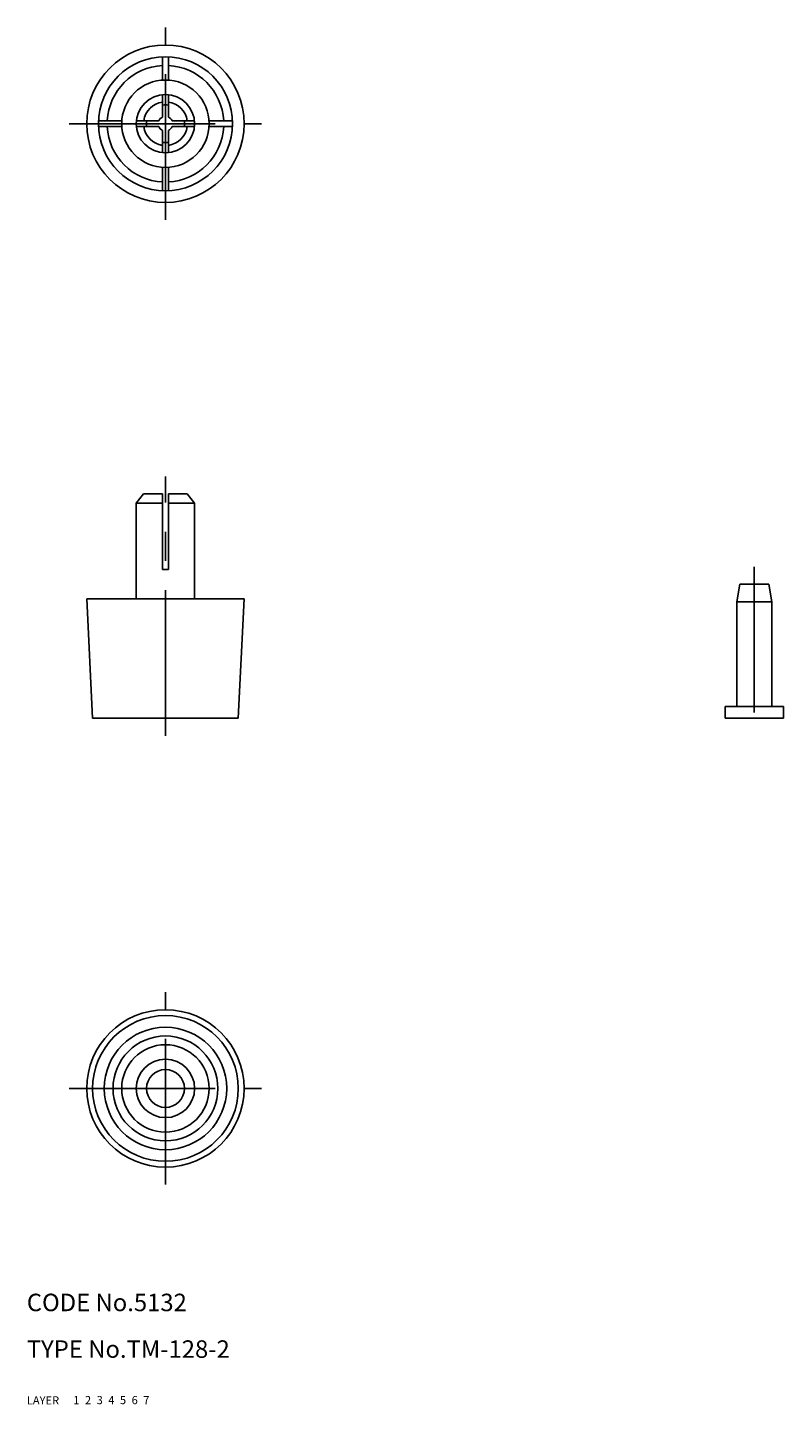
# Model space of a CAD drawing. Extents: x 10 to 140, y 10 to 246.
import ezdxf

# ---------------------------------------------------------------- set-up
doc = ezdxf.new("R2010")
doc.units = 0
doc.header["$LTSCALE"] = 20
doc.header["$MEASUREMENT"] = 0
for name, pattern in [('CENTER', [2, 1.25, -0.25, 0.25, -0.25]), ('DASHED', [0.75, 0.5, -0.25]), ('PHANTOM', [2.5, 1.25, -0.25, 0.25, -0.25, 0.25, -0.25])]:
    doc.linetypes.add(name, pattern=pattern)
for name, color, linetype in [('1', 7, 'CONTINUOUS'), ('2', 4, 'CONTINUOUS'), ('3', 2, 'DASHED'), ('4', 1, 'CENTER'), ('5', 6, 'PHANTOM'), ('6', 5, 'CONTINUOUS'), ('7', 3, 'CONTINUOUS')]:
    doc.layers.add(name, color=color, linetype=linetype)

msp = doc.modelspace()

# ---------------------------------------------------------------- linework, layer by layer
at = {"layer": '1', "linetype": 'Continuous'}
for p, q in [((33.289096, 237.192555), (33.289096, 241.198366)), ((34.289096, 237.192555), (34.289096, 241.198366)), ((33.289096, 230.854884), (33.289096, 234.684178)), ((34.289096, 230.854884), (34.289096, 234.684178)), ((22.29997, 230.20924), (26.305781, 230.20924)), ((22.29997, 229.20924), (26.305781, 229.20924)), ((28.814159, 230.20924), (32.643452, 230.20924)), ((28.814159, 229.20924), (32.643452, 229.20924)), ((34.93474, 230.20924), (38.764033, 230.20924)), ((34.93474, 229.20924), (38.764033, 229.20924)), ((41.272411, 230.20924), (45.278221, 230.20924)), ((41.272411, 229.20924), (45.278221, 229.20924)), ((33.289096, 224.734303), (33.289096, 228.563597)), ((34.289096, 224.734303), (34.289096, 228.563597)), ((33.289096, 218.220115), (33.289096, 222.225926)), ((34.289096, 218.220115), (34.289096, 222.225926)), ((30.039096, 166.20924), (28.789096, 164.60924)), ((30.039096, 166.20924), (33.289096, 166.20924)), ((33.289096, 153.20924), (33.289096, 166.20924)), ((34.289096, 153.20924), (34.289096, 166.20924)), ((34.289096, 166.20924), (37.539096, 166.20924)), ((37.539096, 166.20924), (38.789096, 164.60924)), ((28.789096, 148.20924), (28.789096, 164.60924)), ((28.789096, 164.60924), (33.289096, 164.60924)), ((34.289096, 164.60924), (38.789096, 164.60924)), ((38.789096, 148.20924), (38.789096, 164.60924)), ((33.289096, 153.20924), (34.289096, 153.20924)), ((132.309568, 150.70924), (131.809568, 147.70924)), ((132.309568, 150.70924), (137.309568, 150.70924)), ((137.309568, 150.70924), (137.809568, 147.70924)), ((20.289096, 148.20924), (47.289096, 148.20924)), ((20.289096, 148.20924), (21.289096, 127.70924)), ((47.289096, 148.20924), (46.289096, 127.70924)), ((131.809568, 147.70924), (137.809568, 147.70924)), ((131.809568, 147.70924), (131.809568, 129.70924)), ((137.809568, 147.70924), (137.809568, 129.70924)), ((21.289096, 127.70924), (46.289096, 127.70924)), ((129.809568, 129.70924), (139.809568, 129.70924)), ((129.809568, 129.70924), (129.809568, 127.70924)), ((129.809568, 127.70924), (139.809568, 127.70924)), ((139.809568, 129.70924), (139.809568, 127.70924))]:
    msp.add_line(p, q, dxfattribs=at)
for centre, radius in [((33.789096, 229.70924), 13.5), ((33.789096, 229.70924), 11.5), ((33.789096, 229.70924), 7.5), ((33.789096, 229.70924), 5), ((33.789096, 64.20924), 13.5), ((33.789096, 64.20924), 12.5), ((33.789096, 64.20924), 10.5), ((33.789096, 64.20924), 9), ((33.789096, 64.20924), 7.5), ((33.789096, 64.20924), 5), ((33.789096, 64.20924), 3.25)]:
    msp.add_circle(centre, radius, dxfattribs=at)
for radius, start, end in [(10, 92.865984, 177.134016), (10, 2.865984, 87.134016), (3.75, 97.662256, 172.337744), (3.25, 81.150117, 98.849883), (3.75, 7.662256, 82.337744), (10, 182.865984, 267.134016), (3.75, 187.662256, 262.337744), (3.25, 171.150117, 188.849883), (1.25, 113.578178, 156.421822), (1.25, 203.578178, 246.421822), (1.25, 23.578178, 66.421822), (3.75, 277.662256, 352.337744), (1.25, 293.578178, 336.421822), (10, 272.865984, 357.134016), (3.25, 351.150117, 8.849883), (3.25, 261.150117, 278.849883)]:
    msp.add_arc((33.789096, 229.70924), radius, start, end, dxfattribs=at)
at = {"layer": '4', "linetype": 'CENTER'}
for p, q in [((33.789096, 213.20924), (33.789096, 246.20924)), ((17.289096, 229.70924), (50.289096, 229.70924)), ((33.789096, 124.70924), (33.789096, 169.20924)), ((134.809568, 153.70924), (134.809568, 124.70924)), ((33.789096, 47.70924), (33.789096, 80.70924)), ((17.289096, 64.20924), (50.289096, 64.20924))]:
    msp.add_line(p, q, dxfattribs=at)

# ---------------------------------------------------------------- texts
at = {"layer": '1', "linetype": 'Continuous'}
for s, p in [('LAYER', (10, 10)), ('1', (17.979511, 10.048737))]:
    msp.add_text(s, height=1.4, dxfattribs=at).set_placement(p)
at = {"layer": '2', "linetype": 'Continuous'}
msp.add_text('2', height=1.4, dxfattribs=at).set_placement((19.979511, 10.048737))
at = {"layer": '3', "linetype": 'DASHED'}
msp.add_text('3', height=1.4, dxfattribs=at).set_placement((21.979511, 10.048737))
at = {"layer": '4', "linetype": 'CENTER'}
msp.add_text('4', height=1.4, dxfattribs=at).set_placement((23.979511, 10.048737))
at = {"layer": '5', "linetype": 'PHANTOM'}
msp.add_text('5', height=1.4, dxfattribs=at).set_placement((25.979511, 10.048737))
at = {"layer": '6', "linetype": 'Continuous'}
msp.add_text('6', height=1.4, dxfattribs=at).set_placement((27.979511, 10.048737))
at = {"layer": '7', "linetype": 'Continuous'}
for s, height, p in [('CODE No.5132', 3, (10, 26)), ('TYPE No.TM-128-2', 3, (10, 18)), ('7', 1.4, (29.979511, 10.048737))]:
    msp.add_text(s, height=height, dxfattribs=at).set_placement(p)

doc.saveas('drawing.dxf')
